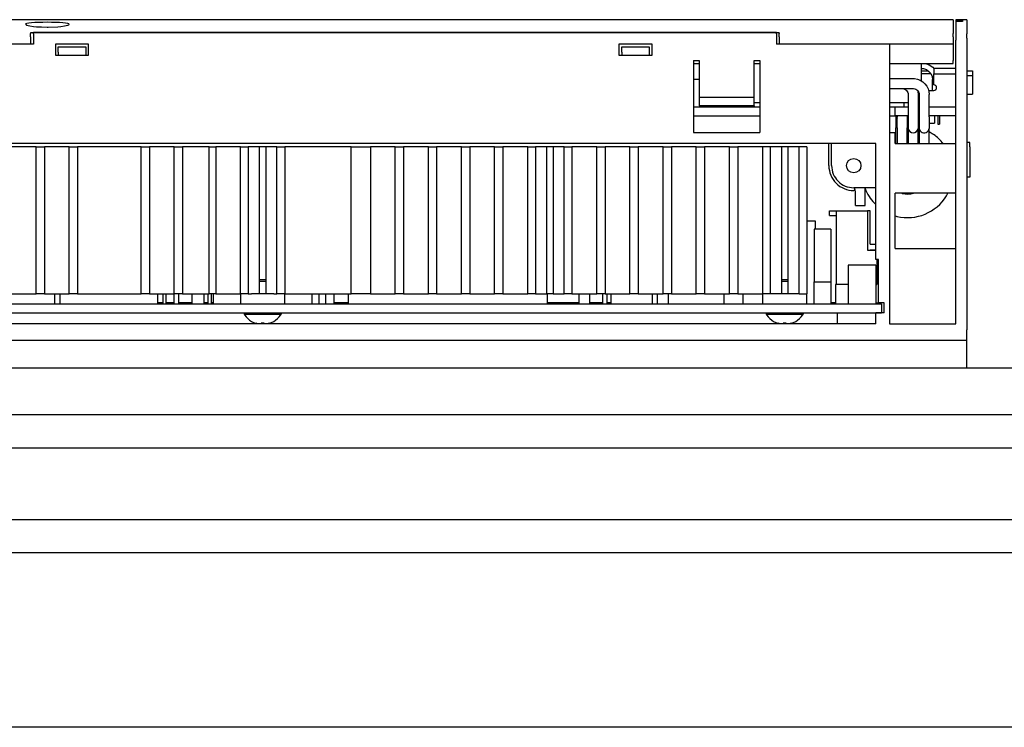
# Model space of a CAD drawing. Units: inches. Extents: x -100 to 756, y -434 to 150.
# Drawn here: x 364 to 399, y -186 to -161 of the extents above; entities that cross this region are included whole.
import ezdxf

# ---------------------------------------------------------------- set-up
doc = ezdxf.new("R2010")
doc.units = ezdxf.units.IN
doc.layers.add('1', color=7, linetype='Continuous')

# ---------------------------------------------------------------- blocks, each defined once
blk = doc.blocks.new('1', base_point=(57.177, -290.124))
at = {"color": 7, "linetype": 'Continuous'}
for p, q in [((397.606, -160.682), (360.206, -160.682)), ((397.606, -160.682), (397.606, -161.15)), ((397.706, -160.685), (397.706, -160.693)), ((398.106, -160.685), (397.706, -160.685)), ((397.706, -160.693), (397.706, -160.748)), ((397.946, -160.693), (397.706, -160.693)), ((397.706, -160.748), (397.706, -161.16)), ((397.946, -160.748), (397.706, -160.748)), ((397.946, -160.693), (397.946, -160.748)), ((398.106, -160.685), (398.106, -161.16)), ((364.064, -160.822), (364.02, -160.837)), ((364.02, -160.837), (364.062, -160.885)), ((364.062, -160.885), (364.181, -160.909)), ((364.137, -160.808), (364.064, -160.822)), ((364.237, -160.797), (364.137, -160.808)), ((364.181, -160.909), (364.307, -160.925)), ((364.358, -160.789), (364.237, -160.797)), ((364.307, -160.925), (364.419, -160.935)), ((364.498, -160.782), (364.358, -160.789)), ((364.419, -160.935), (364.606, -160.945)), ((364.649, -160.779), (364.498, -160.782)), ((364.606, -160.945), (364.806, -160.948)), ((364.806, -160.777), (364.649, -160.779)), ((364.963, -160.779), (364.806, -160.777)), ((364.806, -160.948), (364.846, -160.947)), ((364.846, -160.947), (365.193, -160.935)), ((365.115, -160.782), (364.963, -160.779)), ((365.254, -160.789), (365.115, -160.782)), ((365.193, -160.935), (365.304, -160.925)), ((365.376, -160.797), (365.254, -160.789)), ((365.304, -160.925), (365.431, -160.909)), ((365.475, -160.808), (365.376, -160.797)), ((365.431, -160.909), (365.55, -160.885)), ((365.548, -160.822), (365.475, -160.808)), ((365.593, -160.837), (365.548, -160.822)), ((365.55, -160.885), (365.589, -160.87)), ((365.589, -160.87), (365.606, -160.853)), ((365.606, -160.853), (365.593, -160.837)), ((364.206, -161.151), (364.206, -161.178)), ((364.306, -161.151), (364.206, -161.151)), ((364.206, -161.298), (364.206, -161.178)), ((364.206, -161.298), (364.206, -161.369)), ((364.206, -161.369), (364.206, -161.562)), ((364.306, -161.16), (364.306, -161.145)), ((391.206, -161.145), (364.306, -161.145)), ((391.206, -161.151), (364.306, -161.151)), ((364.306, -161.188), (364.306, -161.16)), ((364.306, -161.188), (364.306, -161.353)), ((364.306, -161.353), (364.306, -161.423)), ((364.306, -161.423), (364.306, -161.562)), ((391.206, -161.16), (391.206, -161.145)), ((391.306, -161.151), (391.206, -161.151)), ((391.206, -161.188), (391.206, -161.16)), ((391.206, -161.188), (391.206, -161.353)), ((391.206, -161.353), (391.206, -161.423)), ((391.206, -161.423), (391.206, -161.562)), ((391.306, -161.151), (391.306, -161.178)), ((391.306, -161.298), (391.306, -161.178)), ((391.306, -161.298), (391.306, -161.369)), ((391.306, -161.369), (391.306, -161.562)), ((397.606, -161.15), (397.606, -161.178)), ((397.606, -161.298), (397.606, -161.178)), ((397.606, -161.298), (397.606, -161.369)), ((397.606, -161.369), (397.606, -161.562)), ((397.706, -161.16), (397.706, -161.188)), ((397.706, -161.188), (397.706, -161.353)), ((397.706, -161.353), (397.706, -161.423)), ((397.706, -171.682), (397.706, -161.423)), ((398.106, -161.16), (398.106, -161.188)), ((398.106, -161.353), (398.106, -161.188)), ((398.106, -161.353), (398.106, -161.423)), ((398.106, -161.423), (398.106, -171.899)), ((364.306, -161.562), (360.006, -161.562)), ((366.306, -161.562), (365.106, -161.562)), ((365.106, -161.562), (365.106, -161.962)), ((365.206, -161.862), (365.206, -161.662)), ((365.206, -161.662), (366.206, -161.662)), ((366.206, -161.662), (366.206, -161.862)), ((366.306, -161.962), (366.306, -161.562)), ((386.706, -161.562), (385.506, -161.562)), ((385.506, -161.562), (385.506, -161.962)), ((385.606, -161.862), (385.606, -161.662)), ((385.606, -161.662), (386.606, -161.662)), ((386.606, -161.662), (386.606, -161.862)), ((386.706, -161.962), (386.706, -161.562)), ((395.306, -161.562), (391.206, -161.562)), ((395.306, -161.562), (395.306, -171.682)), ((397.606, -161.562), (395.306, -161.562)), ((397.606, -161.562), (397.606, -162.162)), ((365.106, -161.962), (366.306, -161.962)), ((365.206, -161.862), (365.206, -161.962)), ((366.206, -161.862), (366.206, -161.962)), ((385.506, -161.962), (386.706, -161.962)), ((385.606, -161.862), (385.606, -161.962)), ((386.606, -161.862), (386.606, -161.962)), ((388.206, -162.162), (388.206, -164.762)), ((388.206, -162.162), (388.406, -162.162)), ((388.406, -162.162), (388.406, -163.502)), ((390.406, -163.502), (390.406, -162.162)), ((390.406, -162.162), (390.606, -162.162)), ((390.606, -162.162), (390.606, -164.762)), ((397.606, -162.262), (397.606, -162.162)), ((388.206, -162.262), (388.406, -162.262)), ((390.406, -162.262), (390.606, -162.262)), ((395.306, -162.262), (397.606, -162.262)), ((396.456, -162.463), (396.456, -162.262)), ((396.456, -162.442), (396.537, -162.45)), ((396.456, -162.701), (396.456, -162.463)), ((396.456, -162.526), (396.696, -162.526)), ((396.537, -162.45), (396.64, -162.487)), ((396.537, -162.45), (396.64, -162.487)), ((396.599, -162.262), (396.732, -162.309)), ((396.599, -162.262), (396.732, -162.309)), ((396.64, -162.487), (396.729, -162.55)), ((396.732, -162.309), (396.866, -162.403)), ((396.866, -162.403), (396.906, -162.453)), ((396.906, -162.442), (396.906, -162.642)), ((397.706, -162.442), (396.906, -162.442)), ((398.106, -162.526), (398.306, -162.526)), ((398.306, -162.526), (398.306, -162.657)), ((388.406, -162.842), (388.206, -162.842)), ((395.306, -162.812), (396.156, -162.812)), ((396.156, -162.812), (396.21, -162.814)), ((396.21, -162.814), (396.315, -162.834)), ((396.315, -162.834), (396.415, -162.873)), ((396.415, -162.873), (396.506, -162.929)), ((396.456, -162.626), (396.791, -162.626)), ((396.456, -162.898), (396.456, -162.701)), ((396.729, -162.55), (396.798, -162.634)), ((396.798, -162.634), (396.841, -162.734)), ((396.798, -162.634), (396.841, -162.734)), ((396.841, -162.734), (396.856, -162.842)), ((396.856, -163.242), (396.856, -162.842)), ((396.906, -162.642), (397.706, -162.642)), ((396.906, -163.042), (396.906, -162.642)), ((398.306, -162.712), (398.106, -162.712)), ((398.306, -162.657), (398.306, -162.712)), ((398.306, -162.712), (398.306, -163.372)), ((395.306, -163.172), (396.156, -163.172)), ((395.756, -163.172), (395.786, -163.174)), ((395.786, -163.174), (395.824, -163.183)), ((395.824, -163.183), (395.86, -163.198)), ((395.86, -163.198), (395.893, -163.22)), ((395.893, -163.22), (395.922, -163.247)), ((395.922, -163.247), (395.945, -163.279)), ((396.156, -163.172), (396.176, -163.173)), ((396.176, -163.173), (396.216, -163.18)), ((396.216, -163.18), (396.254, -163.195)), ((396.254, -163.195), (396.289, -163.216)), ((396.289, -163.216), (396.319, -163.244)), ((396.313, -163.239), (396.327, -163.288)), ((396.319, -163.244), (396.343, -163.276)), ((396.506, -162.929), (396.585, -163.001)), ((396.585, -163.001), (396.649, -163.087)), ((396.649, -163.087), (396.697, -163.182)), ((396.697, -163.182), (396.726, -163.285)), ((396.714, -163.242), (396.906, -163.242)), ((390.406, -163.502), (388.406, -163.502)), ((388.406, -163.502), (388.406, -163.802)), ((390.406, -163.802), (390.406, -163.502)), ((395.945, -163.279), (395.962, -163.315)), ((395.962, -163.315), (395.973, -163.353)), ((395.973, -163.353), (395.976, -163.392)), ((395.976, -163.392), (395.976, -164.192)), ((396.327, -163.288), (396.336, -163.392)), ((396.336, -163.392), (396.336, -164.192)), ((396.343, -163.276), (396.361, -163.312)), ((396.361, -163.312), (396.372, -163.352)), ((396.372, -163.352), (396.376, -163.392)), ((396.376, -163.392), (396.376, -164.192)), ((396.726, -163.285), (396.736, -163.392)), ((396.736, -164.192), (396.736, -163.392)), ((398.106, -163.372), (398.306, -163.372)), ((390.606, -163.842), (388.206, -163.842)), ((390.406, -163.802), (388.406, -163.802)), ((389.706, -163.802), (389.706, -163.842)), ((389.906, -163.802), (389.906, -163.842)), ((389.976, -163.802), (389.976, -163.842)), ((390.156, -163.802), (390.156, -163.842)), ((390.316, -163.802), (390.316, -163.842)), ((390.396, -163.802), (390.396, -163.842)), ((390.606, -163.692), (390.406, -163.692)), ((395.976, -163.692), (395.306, -163.692)), ((395.506, -163.842), (395.306, -163.842)), ((395.976, -163.842), (395.506, -163.842)), ((395.506, -164.162), (395.506, -163.842)), ((395.816, -163.692), (395.816, -163.842)), ((396.376, -163.842), (396.336, -163.842)), ((397.706, -163.842), (396.736, -163.842)), ((388.206, -164.162), (390.606, -164.162)), ((395.306, -164.162), (395.506, -164.162)), ((395.976, -164.162), (395.506, -164.162)), ((395.533, -164.162), (395.535, -164.17)), ((395.535, -164.17), (395.535, -164.194)), ((395.535, -164.194), (395.535, -164.557)), ((395.537, -164.162), (395.544, -164.181)), ((395.544, -164.181), (395.569, -164.243)), ((395.569, -164.243), (395.577, -164.264)), ((395.577, -164.17), (395.579, -164.162)), ((395.577, -164.553), (395.577, -164.186)), ((395.577, -164.186), (395.577, -164.214)), ((395.933, -164.162), (395.935, -164.17)), ((395.935, -164.17), (395.935, -164.194)), ((395.935, -164.194), (395.935, -164.557)), ((395.937, -164.162), (395.944, -164.181)), ((395.944, -164.181), (395.969, -164.243)), ((395.969, -164.243), (395.978, -164.265)), ((395.976, -164.192), (395.978, -164.221)), ((395.978, -164.221), (395.978, -164.586)), ((396.336, -164.192), (396.334, -164.217)), ((396.334, -164.217), (396.334, -164.586)), ((396.376, -164.162), (396.336, -164.162)), ((396.376, -164.192), (396.377, -164.211)), ((396.377, -164.211), (396.377, -164.585)), ((396.736, -164.192), (396.735, -164.209)), ((396.735, -164.209), (396.735, -164.565)), ((397.706, -164.162), (396.736, -164.162)), ((396.926, -164.162), (396.926, -164.422)), ((397.046, -164.162), (397.046, -164.462)), ((397.106, -164.162), (397.106, -164.462)), ((395.535, -164.557), (395.536, -164.592)), ((395.576, -164.588), (395.536, -164.598)), ((395.536, -165.162), (395.536, -164.592)), ((395.576, -164.592), (395.577, -164.553)), ((395.576, -164.592), (395.576, -165.162)), ((395.944, -164.542), (395.935, -164.543)), ((395.935, -164.557), (395.936, -164.592)), ((395.936, -165.162), (395.936, -164.592)), ((395.978, -164.543), (395.944, -164.542)), ((395.978, -164.586), (395.978, -164.566)), ((395.978, -164.618), (395.978, -164.628)), ((395.978, -164.628), (395.978, -164.958)), ((396.334, -164.586), (396.334, -164.618)), ((396.376, -164.598), (396.334, -164.588)), ((396.334, -164.64), (396.334, -164.618)), ((396.334, -164.954), (396.334, -164.64)), ((396.377, -164.585), (396.377, -164.57)), ((396.377, -164.614), (396.377, -164.623)), ((396.377, -164.623), (396.377, -164.957)), ((396.735, -164.422), (396.745, -164.422)), ((396.735, -164.565), (396.735, -164.614)), ((396.735, -164.634), (396.735, -164.614)), ((396.735, -164.953), (396.735, -164.634)), ((396.745, -164.422), (396.926, -164.422)), ((397.046, -164.462), (397.106, -164.462)), ((388.206, -164.762), (390.606, -164.762)), ((395.306, -164.762), (395.506, -164.762)), ((395.506, -165.162), (395.506, -164.762)), ((395.978, -164.958), (395.976, -164.992)), ((395.976, -164.992), (395.976, -165.162)), ((396.336, -164.992), (396.334, -164.954)), ((396.336, -165.162), (396.336, -164.992)), ((396.377, -164.957), (396.376, -164.992)), ((396.376, -164.992), (396.376, -165.162)), ((396.85, -164.805), (396.735, -164.738)), ((396.736, -164.992), (396.735, -164.953)), ((396.736, -165.162), (396.736, -164.992)), ((394.806, -165.162), (355.906, -165.162)), ((364.406, -165.282), (363.506, -165.282)), ((364.406, -165.282), (364.706, -165.282)), ((364.406, -170.602), (364.406, -165.282)), ((365.606, -165.282), (364.706, -165.282)), ((364.706, -165.282), (364.706, -170.602)), ((365.606, -165.282), (365.906, -165.282)), ((365.606, -170.602), (365.606, -165.282)), ((368.206, -165.282), (365.906, -165.282)), ((365.906, -165.282), (365.906, -170.602)), ((368.206, -165.282), (368.506, -165.282)), ((368.206, -170.602), (368.206, -165.282)), ((369.406, -165.282), (368.506, -165.282)), ((368.506, -165.282), (368.506, -170.602)), ((369.406, -165.282), (369.706, -165.282)), ((369.406, -170.602), (369.406, -165.282)), ((370.666, -165.282), (369.706, -165.282)), ((369.706, -165.282), (369.706, -170.602)), ((370.666, -165.282), (370.906, -165.282)), ((370.666, -170.602), (370.666, -165.282)), ((371.806, -165.282), (370.906, -165.282)), ((370.906, -165.282), (370.906, -170.602)), ((371.806, -165.282), (372.086, -165.282)), ((371.806, -170.602), (371.806, -165.282)), ((372.486, -165.282), (372.086, -165.282)), ((372.086, -165.282), (372.086, -170.602)), ((372.532, -165.282), (372.486, -165.282)), ((372.486, -165.282), (372.486, -170.602)), ((372.68, -165.282), (372.532, -165.282)), ((372.726, -165.282), (372.68, -165.282)), ((372.726, -165.282), (372.726, -170.602)), ((373.126, -165.282), (372.726, -165.282)), ((373.126, -165.282), (373.406, -165.282)), ((373.126, -170.602), (373.126, -165.282)), ((375.806, -165.282), (373.406, -165.282)), ((373.406, -165.282), (373.406, -170.602)), ((375.806, -165.282), (376.506, -165.282)), ((375.806, -170.602), (375.806, -165.282)), ((377.406, -165.282), (376.506, -165.282)), ((376.506, -165.282), (376.506, -170.602)), ((377.406, -165.282), (377.706, -165.282)), ((377.406, -170.602), (377.406, -165.282)), ((378.606, -165.282), (377.706, -165.282)), ((377.706, -165.282), (377.706, -170.602)), ((378.606, -165.282), (378.906, -165.282)), ((378.606, -170.602), (378.606, -165.282)), ((379.806, -165.282), (378.906, -165.282)), ((378.906, -165.282), (378.906, -170.602)), ((379.806, -165.282), (380.106, -165.282)), ((379.806, -170.602), (379.806, -165.282)), ((381.006, -165.282), (380.106, -165.282)), ((380.106, -165.282), (380.106, -170.602)), ((381.006, -165.282), (381.306, -165.282)), ((381.006, -170.602), (381.006, -165.282)), ((382.206, -165.282), (381.306, -165.282)), ((381.306, -165.282), (381.306, -170.602)), ((382.206, -165.282), (382.486, -165.282)), ((382.206, -170.602), (382.206, -165.282)), ((382.886, -165.282), (382.486, -165.282)), ((382.486, -165.282), (382.486, -170.602)), ((382.932, -165.282), (382.886, -165.282)), ((382.886, -165.282), (382.886, -170.602)), ((383.08, -165.282), (382.932, -165.282)), ((383.126, -165.282), (383.08, -165.282)), ((383.526, -165.282), (383.126, -165.282)), ((383.126, -165.282), (383.126, -170.602)), ((383.526, -165.282), (383.806, -165.282)), ((383.526, -170.602), (383.526, -165.282)), ((383.806, -165.282), (383.806, -170.602)), ((384.706, -165.282), (383.806, -165.282)), ((384.706, -165.282), (385.006, -165.282)), ((384.706, -170.602), (384.706, -165.282)), ((385.906, -165.282), (385.006, -165.282)), ((385.006, -165.282), (385.006, -170.602)), ((385.906, -165.282), (386.206, -165.282)), ((385.906, -170.602), (385.906, -165.282)), ((387.106, -165.282), (386.206, -165.282)), ((386.206, -165.282), (386.206, -170.602)), ((387.106, -165.282), (387.406, -165.282)), ((387.106, -170.602), (387.106, -165.282)), ((388.306, -165.282), (387.406, -165.282)), ((387.406, -165.282), (387.406, -170.602)), ((388.306, -165.282), (388.606, -165.282)), ((388.306, -170.602), (388.306, -165.282)), ((389.506, -165.282), (388.606, -165.282)), ((388.606, -165.282), (388.606, -170.602)), ((389.506, -165.282), (389.806, -165.282)), ((389.506, -170.602), (389.506, -165.282)), ((390.706, -165.282), (389.806, -165.282)), ((389.806, -165.282), (389.806, -170.602)), ((390.986, -165.282), (390.706, -165.282)), ((390.706, -165.282), (390.706, -170.602)), ((391.386, -165.282), (390.986, -165.282)), ((390.986, -165.282), (390.986, -170.602)), ((391.432, -165.282), (391.386, -165.282)), ((391.386, -165.282), (391.386, -170.602)), ((391.58, -165.282), (391.432, -165.282)), ((391.626, -165.282), (391.58, -165.282)), ((392.026, -165.282), (391.626, -165.282)), ((391.626, -165.282), (391.626, -170.602)), ((392.306, -165.282), (392.026, -165.282)), ((392.026, -170.602), (392.026, -165.282)), ((392.306, -165.282), (392.306, -170.602)), ((393.106, -165.962), (393.106, -165.162)), ((393.206, -165.962), (393.206, -165.162)), ((394.806, -169.362), (394.806, -165.162)), ((395.506, -165.162), (397.706, -165.162)), ((397.243, -165.162), (397.21, -165.119)), ((398.206, -165.122), (398.106, -165.122)), ((398.206, -165.28), (398.206, -165.122)), ((398.206, -165.28), (398.206, -166.224)), ((398.206, -166.382), (398.106, -166.382)), ((398.206, -166.224), (398.206, -166.382)), ((394.806, -166.762), (394.006, -166.762)), ((394.029, -166.775), (394.018, -166.762)), ((394.029, -166.775), (394.018, -166.762)), ((394.049, -166.813), (394.029, -166.775)), ((394.049, -166.813), (394.029, -166.775)), ((394.062, -166.855), (394.049, -166.813)), ((394.062, -166.855), (394.049, -166.813)), ((394.415, -166.784), (394.408, -166.762)), ((394.409, -166.762), (394.418, -166.788)), ((394.426, -166.898), (394.415, -166.784)), ((394.062, -166.862), (394.006, -166.862)), ((394.066, -166.898), (394.062, -166.855)), ((394.066, -166.898), (394.062, -166.855)), ((394.066, -167.402), (394.066, -166.898)), ((394.45, -166.862), (394.423, -166.862)), ((394.426, -167.402), (394.426, -166.898)), ((395.506, -168.962), (395.506, -166.962)), ((397.706, -166.962), (395.506, -166.962)), ((395.743, -166.962), (395.764, -166.969)), ((397.364, -167.052), (397.413, -166.962)), ((394.066, -167.402), (394.426, -167.402)), ((394.756, -167.324), (394.806, -167.373)), ((393.126, -167.762), (393.126, -167.602)), ((393.126, -167.602), (393.366, -167.602)), ((393.126, -167.762), (393.366, -167.762)), ((393.366, -167.602), (393.366, -170.262)), ((393.366, -167.602), (394.506, -167.602)), ((394.506, -167.602), (394.506, -169.022)), ((394.606, -167.602), (394.506, -167.602)), ((394.606, -168.802), (394.606, -167.602)), ((395.506, -167.777), (395.573, -167.797)), ((392.306, -167.962), (392.379, -167.962)), ((392.379, -167.962), (392.612, -167.962)), ((392.612, -167.962), (392.612, -168.262)), ((393.178, -168.262), (392.578, -168.262)), ((392.578, -168.262), (392.578, -169.062)), ((393.178, -168.262), (393.178, -169.062)), ((394.606, -168.802), (394.806, -168.802)), ((395.506, -168.962), (397.706, -168.962)), ((392.578, -169.062), (392.578, -170.162)), ((393.178, -169.062), (393.178, -170.162)), ((394.506, -169.022), (394.806, -169.022)), ((394.606, -169.002), (394.806, -169.002)), ((394.606, -169.022), (394.606, -169.002)), ((394.806, -169.562), (393.806, -169.562)), ((393.806, -169.562), (393.806, -170.962)), ((394.906, -169.362), (394.806, -169.362)), ((394.806, -169.562), (394.806, -170.962)), ((394.846, -169.362), (394.846, -170.262)), ((394.866, -169.482), (394.846, -169.482)), ((394.866, -169.362), (394.866, -169.482)), ((394.866, -169.782), (394.866, -169.482)), ((394.906, -170.922), (394.906, -169.362)), ((394.866, -169.782), (394.846, -169.722)), ((394.906, -169.782), (394.866, -169.782)), ((372.486, -170.082), (372.494, -170.082)), ((372.486, -170.137), (372.495, -170.137)), ((372.494, -170.082), (372.718, -170.082)), ((372.495, -170.137), (372.717, -170.137)), ((372.717, -170.137), (372.726, -170.137)), ((372.718, -170.082), (372.726, -170.082)), ((391.386, -170.082), (391.394, -170.082)), ((391.386, -170.137), (391.395, -170.137)), ((391.394, -170.082), (391.618, -170.082)), ((391.395, -170.137), (391.617, -170.137)), ((391.617, -170.137), (391.626, -170.137)), ((391.618, -170.082), (391.626, -170.082)), ((392.578, -170.962), (392.578, -170.162)), ((392.578, -170.162), (392.778, -170.162)), ((392.778, -170.162), (392.978, -170.162)), ((392.978, -170.162), (393.178, -170.162)), ((393.178, -170.162), (393.178, -170.962)), ((393.346, -170.262), (393.346, -170.962)), ((393.806, -170.262), (393.346, -170.262)), ((394.806, -170.262), (394.846, -170.262)), ((363.506, -170.602), (364.406, -170.602)), ((364.706, -170.602), (364.406, -170.602)), ((364.706, -170.602), (365.606, -170.602)), ((365.07, -170.602), (365.07, -170.962)), ((365.27, -170.602), (365.27, -170.962)), ((365.906, -170.602), (365.606, -170.602)), ((365.906, -170.602), (368.206, -170.602)), ((368.506, -170.602), (368.206, -170.602)), ((368.506, -170.602), (369.406, -170.602)), ((368.806, -170.602), (368.806, -170.962)), ((368.997, -170.602), (368.997, -170.962)), ((369.097, -170.602), (369.097, -170.962)), ((369.397, -170.602), (369.397, -170.962)), ((369.706, -170.602), (369.406, -170.602)), ((369.557, -170.602), (369.557, -170.962)), ((369.706, -170.602), (370.666, -170.602)), ((370.037, -170.602), (370.037, -170.962)), ((370.477, -170.602), (370.477, -170.962)), ((370.617, -170.602), (370.617, -170.962)), ((370.906, -170.602), (370.666, -170.602)), ((370.737, -170.602), (370.737, -170.962)), ((370.817, -170.602), (370.817, -170.962)), ((370.906, -170.602), (371.806, -170.602)), ((371.806, -170.602), (371.806, -170.962)), ((372.086, -170.602), (371.806, -170.602)), ((372.086, -170.602), (372.206, -170.602)), ((373.006, -170.602), (372.206, -170.602)), ((373.006, -170.602), (373.126, -170.602)), ((373.406, -170.602), (373.126, -170.602)), ((373.406, -170.962), (373.406, -170.602)), ((373.406, -170.602), (375.806, -170.602)), ((374.392, -170.602), (374.392, -170.962)), ((374.637, -170.602), (374.637, -170.962)), ((374.877, -170.602), (374.877, -170.962)), ((375.179, -170.602), (375.179, -170.962)), ((375.706, -170.602), (375.706, -170.962)), ((376.506, -170.602), (375.806, -170.602)), ((376.506, -170.602), (377.406, -170.602)), ((377.706, -170.602), (377.406, -170.602)), ((377.706, -170.602), (378.606, -170.602)), ((378.906, -170.602), (378.606, -170.602)), ((378.906, -170.602), (379.806, -170.602)), ((380.106, -170.602), (379.806, -170.602)), ((380.106, -170.602), (381.006, -170.602)), ((381.306, -170.602), (381.006, -170.602)), ((381.306, -170.602), (382.206, -170.602)), ((382.486, -170.602), (382.206, -170.602)), ((382.486, -170.602), (382.886, -170.602)), ((382.932, -170.602), (382.886, -170.602)), ((382.906, -170.602), (382.906, -170.962)), ((383.08, -170.602), (382.932, -170.602)), ((383.126, -170.602), (383.08, -170.602)), ((383.126, -170.602), (383.526, -170.602)), ((383.806, -170.602), (383.526, -170.602)), ((383.806, -170.602), (384.706, -170.602)), ((384.057, -170.602), (384.057, -170.962)), ((384.437, -170.602), (384.437, -170.962)), ((385.006, -170.602), (384.706, -170.602)), ((384.912, -170.602), (384.912, -170.962)), ((385.006, -170.602), (385.906, -170.602)), ((385.072, -170.602), (385.072, -170.962)), ((385.214, -170.602), (385.214, -170.962)), ((386.206, -170.602), (385.906, -170.602)), ((386.206, -170.602), (387.106, -170.602)), ((386.714, -170.602), (386.714, -170.962)), ((386.906, -170.962), (386.906, -170.602)), ((387.406, -170.602), (387.106, -170.602)), ((387.306, -170.962), (387.306, -170.602)), ((387.406, -170.602), (388.306, -170.602)), ((388.606, -170.602), (388.306, -170.602)), ((388.606, -170.602), (389.506, -170.602)), ((389.306, -170.602), (389.306, -170.962)), ((389.806, -170.602), (389.506, -170.602)), ((389.806, -170.602), (390.706, -170.602)), ((390.006, -170.962), (390.006, -170.602)), ((390.706, -170.602), (390.706, -170.962)), ((390.986, -170.602), (390.706, -170.602)), ((391.106, -170.602), (390.986, -170.602)), ((391.906, -170.602), (391.106, -170.602)), ((392.026, -170.602), (391.906, -170.602)), ((392.026, -170.602), (392.306, -170.602)), ((392.306, -170.962), (392.306, -170.602)), ((350.606, -170.962), (395.006, -170.962)), ((368.997, -170.92), (368.806, -170.92)), ((368.997, -170.92), (368.806, -170.92)), ((369.397, -170.92), (369.097, -170.92)), ((369.397, -170.92), (369.097, -170.92)), ((370.037, -170.92), (369.557, -170.92)), ((370.037, -170.92), (369.557, -170.92)), ((370.617, -170.92), (370.477, -170.92)), ((370.617, -170.92), (370.477, -170.92)), ((370.817, -170.92), (370.737, -170.92)), ((370.817, -170.92), (370.737, -170.92)), ((375.706, -170.92), (375.179, -170.92)), ((375.706, -170.92), (375.179, -170.92)), ((384.057, -170.92), (382.906, -170.92)), ((384.057, -170.92), (382.906, -170.92)), ((384.912, -170.92), (384.437, -170.92)), ((384.912, -170.92), (384.437, -170.92)), ((385.214, -170.92), (385.072, -170.92)), ((385.214, -170.92), (385.072, -170.92)), ((393.346, -170.92), (393.178, -170.92)), ((393.346, -170.92), (393.178, -170.92)), ((394.806, -170.922), (394.906, -170.922)), ((395.106, -170.922), (394.906, -170.922)), ((395.006, -170.962), (395.006, -171.282)), ((395.106, -171.282), (395.106, -170.922)), ((350.806, -171.282), (394.806, -171.282)), ((371.936, -171.282), (371.936, -171.339)), ((371.936, -171.339), (371.959, -171.372)), ((371.936, -171.339), (373.276, -171.339)), ((371.959, -171.372), (372.012, -171.437)), ((372.012, -171.437), (372.071, -171.496)), ((373.141, -171.496), (373.201, -171.437)), ((373.201, -171.437), (373.253, -171.372)), ((373.253, -171.372), (373.276, -171.339)), ((373.276, -171.282), (373.276, -171.339)), ((390.836, -171.282), (390.836, -171.339)), ((390.836, -171.339), (390.859, -171.372)), ((390.836, -171.339), (392.176, -171.339)), ((390.859, -171.372), (390.912, -171.437)), ((390.912, -171.437), (390.971, -171.496)), ((392.041, -171.496), (392.101, -171.437)), ((392.101, -171.437), (392.153, -171.372)), ((392.153, -171.372), (392.176, -171.339)), ((392.176, -171.282), (392.176, -171.339)), ((393.406, -171.282), (393.406, -171.682)), ((394.806, -171.682), (394.806, -171.282)), ((395.006, -171.282), (394.806, -171.282)), ((394.806, -171.282), (395.006, -171.282)), ((395.106, -171.282), (395.006, -171.282)), ((394.806, -171.682), (350.806, -171.682)), ((372.071, -171.496), (372.136, -171.549)), ((372.136, -171.549), (372.206, -171.595)), ((372.206, -171.595), (372.281, -171.633)), ((372.281, -171.633), (372.359, -171.663)), ((372.359, -171.663), (372.369, -171.664)), ((372.438, -171.682), (372.369, -171.664)), ((372.555, -171.682), (372.555, -171.664)), ((372.657, -171.682), (372.657, -171.664)), ((372.844, -171.666), (372.774, -171.682)), ((372.844, -171.666), (372.853, -171.663)), ((372.853, -171.663), (372.932, -171.633)), ((372.932, -171.633), (373.006, -171.595)), ((373.006, -171.595), (373.076, -171.549)), ((373.076, -171.549), (373.141, -171.496)), ((390.971, -171.496), (391.036, -171.549)), ((391.036, -171.549), (391.106, -171.595)), ((391.106, -171.595), (391.181, -171.633)), ((391.181, -171.633), (391.259, -171.663)), ((391.259, -171.663), (391.269, -171.664)), ((391.338, -171.682), (391.269, -171.664)), ((391.455, -171.682), (391.455, -171.664)), ((391.557, -171.682), (391.557, -171.664)), ((391.744, -171.666), (391.674, -171.682)), ((391.744, -171.666), (391.753, -171.663)), ((391.753, -171.663), (391.831, -171.633)), ((391.831, -171.633), (391.906, -171.595)), ((391.906, -171.595), (391.976, -171.549)), ((391.976, -171.549), (392.041, -171.496)), ((395.306, -171.682), (397.706, -171.682)), ((398.106, -172.041), (398.106, -171.899)), ((398.106, -172.282), (398.106, -172.041)), ((282.706, -172.282), (398.106, -172.282)), ((350.306, -172.282), (398.106, -172.282)), ((398.106, -173.282), (398.106, -172.282)), ((282.706, -173.282), (398.106, -173.282))]:
    blk.add_line(p, q, dxfattribs=at)
blk.add_circle((394.006, -165.962), 0.26, dxfattribs=at)
for centre, radius, start, end in [((396.906, -163.142), 0.1, -89.9985, 89.9985), ((395.756, -164.192), 0.18, 173.0771, -173.0771), ((396.156, -164.592), 0.18, 171.818, -171.818), ((396.156, -164.592), 0.18, -171.8181, -8.1819), ((396.556, -164.592), 0.18, 173.077, -6.923), ((395.956, -166.192), 1.65, 40.5661, 57.1815), ((394.006, -165.962), 0.9, 179.9999, -89.9999), ((394.006, -165.962), 0.8, 179.9999, -89.9999), ((395.956, -166.192), 1.65, -158.8188, -136.6649), ((395.956, -166.192), 1.65, -103.4341, -31.4341), ((395.956, -166.192), 0.8, -103.8862, -74.4986)]:
    blk.add_arc(centre, radius, start, end, dxfattribs=at)
for points in [[(372.657, -171.664), (372.606, -171.666), (372.555, -171.664)], [(391.557, -171.664), (391.506, -171.666), (391.455, -171.664)]]:
    blk.add_spline(points, degree=3, dxfattribs=at)
blk = doc.blocks.new('tuer', base_point=(1383.72, -802.41))
at = {"layer": '1', "color": 3, "linetype": 'Continuous'}
for p, q in [((1452.03, -866.41), (2105.53, -866.41)), ((2101.2, -874.91), (1464.05, -874.91)), ((2112.52, -880.91), (1464.05, -880.91)), ((2112.52, -893.87), (1464.05, -893.87)), ((2112.52, -899.87), (1464.05, -899.87)), ((2109.03, -931.41), (1448.53, -931.41))]:
    blk.add_line(p, q, dxfattribs=at)
at = {"layer": '1', "xscale": 5, "yscale": 5, "zscale": 5}
blk.add_blockref('1', (285.89, -1450.62), dxfattribs=at)

msp = doc.modelspace()

# ---------------------------------------------------------------- block references
at = {"layer": '1', "xscale": 0.2, "yscale": 0.2, "zscale": 0.2}
msp.add_blockref('tuer', (276.745, -160.482), dxfattribs=at)

doc.saveas('drawing.dxf')
